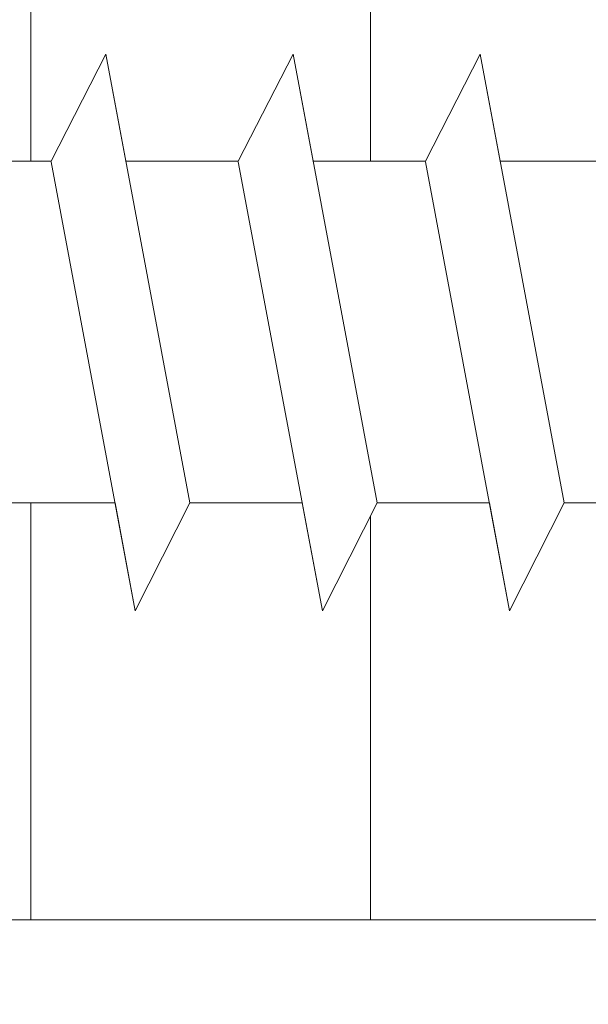
# Model space of a CAD drawing. Units: millimetres. Extents: x 12444 to 12741, y 3134 to 3351.
# Drawn here: x 12548 to 12553, y 3218 to 3227 of the extents above; entities that cross this region are included whole.
import ezdxf

# ---------------------------------------------------------------- set-up
doc = ezdxf.new("R2010")
doc.units = ezdxf.units.MM
doc.layers.get('0').update_dxf_attribs({"lineweight": 25})
for name, color, linetype, lineweight in [('Profile Sch', 251, 'Continuous', 15), ('Putznetz Lienien', 7, 'Continuous', 15), ('Schrafur Holz', 36, 'Continuous', 18), ('Schrafur Montageb', 253, 'Continuous', 20)]:
    doc.layers.add(name, color=color, linetype=linetype, lineweight=lineweight)

# ---------------------------------------------------------------- blocks, each defined once
blk = doc.blocks.new('Block42')
at = {"layer": 'Profile Sch'}
h = blk.add_hatch(color=256, dxfattribs=at)
h.paths.add_polyline_path([(16924.1748, 3436.5496), (16938.0119, 3436.5632), (16939.0138, 3436.0508), (16939.0138, 3435.8496), (16924.8748, 3435.8496), (16924.8748, 3431.5496), (16924.1748, 3431.5496)], flags=17)
h.paths.add_polyline_path([(16969.1748, 3436.5496), (16942.2119, 3436.5496), (16942.2119, 3435.8496), (16968.4748, 3435.8496), (16968.4748, 3378.723), (16968.9014, 3378.839), (16969.1748, 3379.1472)], flags=17)
h.paths.add_polyline_path([(16924.0301, 3361.5496), (16969.1748, 3361.5496), (16969.1748, 3374.833), (16968.9014, 3375.1412), (16968.4748, 3375.3297), (16968.4748, 3362.2496), (16924.7301, 3362.2496), (16924.7301, 3366.5496), (16924.0301, 3366.5496)], flags=17)
h.paths.add_polyline_path([(16939.0138, 3436.0508), (16938.0119, 3436.5632)], flags=16)
h.paths.add_polyline_path([(16924.8748, 3435.8496), (16924.8748, 3431.5496)], flags=0)
h.paths.add_polyline_path([(16924.7301, 3362.2496), (16924.7301, 3366.5496)], flags=16)
h.paths.add_polyline_path([(16924.0301, 3366.5496), (16924.0301, 3361.5496)], flags=16)
h.paths.add_polyline_path([(16924.7301, 3366.5496), (16924.0301, 3366.5496)], flags=16)
h.paths.add_polyline_path([(16924.7301, 3366.5496), (16924.7301, 3362.2496)], flags=0)
h.paths.add_polyline_path([(16924.8748, 3431.5496), (16924.1748, 3431.5496)], flags=0)
h.paths.add_polyline_path([(16924.8748, 3435.8496), (16924.8748, 3431.5496)], flags=16)
h.paths.add_polyline_path([(16924.8748, 3431.5496), (16924.1748, 3431.5496)], flags=16)
edge = h.paths.add_edge_path()
edge.add_line((16968.4748, 3375.3297), (16968.9014, 3375.1412))
edge.add_line((16939.0138, 3436.0508), (16939.0138, 3435.8496))
edge.add_line((16939.0138, 3436.0508), (16938.0119, 3436.5632))
edge.add_line((16924.1748, 3436.5496), (16924.1748, 3431.5496))
edge.add_line((16924.7301, 3366.5496), (16924.0301, 3366.5496))
edge.add_line((16924.0301, 3366.5496), (16924.0301, 3361.5496))
edge.add_line((16924.8748, 3431.5496), (16924.1748, 3431.5496))
edge.add_line((16969.1748, 3374.833), (16969.1748, 3366.0496))
at = {"layer": 'Schrafur Montageb'}
h = blk.add_hatch(color=256, dxfattribs=at)
edge = h.paths.add_edge_path()
edge.add_line((16978.3748, 3404.5727), (16978.3748, 3398.5496))
edge.add_line((16978.3748, 3398.5496), (16980.3748, 3398.5496))
edge.add_line((16980.3748, 3398.5496), (16980.3748, 3404.5727))
edge.add_arc((16976.3748, 3404.5727), 4, 0, 90)
edge.add_line((16976.3748, 3408.5727), (16976.1748, 3408.5727))
edge.add_line((16976.1748, 3408.5727), (16976.1748, 3436.5496))
edge.add_line((16976.1748, 3436.5496), (16976.3748, 3436.5496))
edge.add_arc((16976.3748, 3440.5496), 4, 270, 0)
edge.add_line((16980.3748, 3440.5496), (16980.3748, 3446.5496))
edge.add_line((16980.3748, 3446.5496), (16978.3748, 3446.5496))
edge.add_line((16978.3748, 3446.5496), (16978.3748, 3440.5496))
edge.add_arc((16976.3748, 3440.5496), 2, 270, 360, ccw=False)
edge.add_line((16976.3748, 3438.5496), (16976.1748, 3438.5496))
edge.add_line((16976.1748, 3438.5496), (16976.1748, 3449.0496))
edge.add_arc((16974.1748, 3449.0496), 2, 0, 90)
edge.add_line((16974.1748, 3451.0496), (16944.972, 3451.0496))
edge.add_arc((16944.9729, 3450.9096), 0.14, 320.0533, 90.35369, ccw=False)
edge.add_line((16945.0802, 3450.8197), (16943.0849, 3449.0496))
edge.add_line((16943.0849, 3449.0496), (16974.1748, 3449.0496))
edge.add_line((16974.1748, 3449.0496), (16974.1748, 3390.0496))
edge.add_line((16974.1748, 3390.0496), (16969.8483, 3385.3253))
edge.add_arc((16972.5812, 3383.2737), 3.4173, 143.10418, 175.41352)
edge.add_line((16969.1748, 3383.547), (16969.1748, 3379.1615))
edge.add_line((16969.1748, 3379.1615), (16971.1715, 3381.5169))
edge.add_arc((16971.2614, 3381.4096), 0.14, 359.64631, 129.9467, ccw=False)
edge.add_line((16971.4014, 3381.4087), (16971.4014, 3384.0496))
edge.add_line((16971.4014, 3384.0496), (16975.3954, 3388.4418))
edge.add_arc((16973.8415, 3390.1824), 2.3333, 311.75651, 0)
edge.add_line((16976.1748, 3390.1824), (16976.1748, 3406.5727))
edge.add_line((16976.1748, 3406.5727), (16976.3748, 3406.5727))
edge.add_arc((16976.3748, 3404.5727), 2, 360, 90, ccw=False)
edge = h.paths.add_edge_path()
edge.add_line((16969.1748, 3374.833), (16969.1748, 3366.0496))
edge.add_line((16969.1748, 3366.0496), (16971.4014, 3366.0496))
edge.add_line((16971.4014, 3366.0496), (16971.4014, 3372.6905))
edge.add_arc((16971.2614, 3372.6896), 0.14, 230.0533, 0.35369, ccw=False)
edge.add_line((16971.1715, 3372.5823), (16969.1748, 3374.833))
edge = h.paths.add_edge_path()
edge.add_line((16936.2538, 3451.0496), (16876.1748, 3451.0496))
edge.add_line((16876.1748, 3451.0496), (16876.1748, 3449.0496))
edge.add_line((16876.1748, 3449.0496), (16938.2337, 3449.0496))
edge.add_line((16938.2337, 3449.0496), (16936.1456, 3450.8197))
edge.add_arc((16936.2529, 3450.9096), 0.14, 89.64631, 219.9467, ccw=False)
edge = h.paths.add_edge_path()
edge.add_line((16945.0802, 3450.8197), (16943.0849, 3449.0496))
edge.add_line((16936.1456, 3450.8197), (16938.2337, 3449.0496))
edge.add_arc((16944.9729, 3450.9096), 0.14, 320.0533, 90.35369)
at = {"layer": 'Profile Sch'}
for p, q in [((16940.6558, 3378.6486), (16941.1682, 3379.6506)), ((16940.6558, 3378.6486), (16941.1682, 3379.6506)), ((16940.6558, 3378.6486), (16941.1682, 3379.6506)), ((16940.6558, 3378.6486), (16941.1682, 3379.6506)), ((16940.6558, 3378.6486), (16941.1682, 3379.6506)), ((16940.6558, 3378.6486), (16941.1682, 3379.6506)), ((16940.6558, 3378.6486), (16941.1682, 3379.6506)), ((16940.6558, 3378.6486), (16941.1682, 3379.6506)), ((16940.6558, 3378.6486), (16941.1682, 3379.6506)), ((16940.6558, 3378.6486), (16941.1682, 3379.6506)), ((16940.6558, 3378.6486), (16941.1682, 3379.6506)), ((16940.6558, 3378.6486), (16941.1682, 3379.6506)), ((16940.6558, 3378.6486), (16941.1682, 3379.6506)), ((16940.6558, 3378.6486), (16941.1682, 3379.6506)), ((16940.6558, 3378.6486), (16941.1682, 3379.6506)), ((16940.6558, 3378.6486), (16941.1682, 3379.6506)), ((16940.6558, 3378.6486), (16941.1682, 3379.6506)), ((16940.6558, 3378.6486), (16941.1682, 3379.6506)), ((16940.6558, 3378.6486), (16941.1682, 3379.6506)), ((16940.6558, 3378.6486), (16941.1682, 3379.6506)), ((16940.6558, 3378.6486), (16941.1682, 3379.6506)), ((16940.6558, 3378.6486), (16941.1682, 3379.6506)), ((16940.6558, 3378.6486), (16941.1682, 3379.6506)), ((16940.6558, 3378.6486), (16941.1682, 3379.6506)), ((16940.6558, 3378.6486), (16941.1682, 3379.6506)), ((16940.6558, 3378.6486), (16941.1682, 3379.6506)), ((16940.6558, 3378.6486), (16941.1682, 3379.6506)), ((16940.6558, 3378.6486), (16941.1682, 3379.6506)), ((16940.6558, 3378.6486), (16941.1682, 3379.6506)), ((16940.6558, 3378.6486), (16941.1682, 3379.6506)), ((16940.6558, 3378.6486), (16941.1682, 3379.6506)), ((16940.6558, 3378.6486), (16941.1682, 3379.6506)), ((16940.6558, 3378.6486), (16941.1682, 3379.6506)), ((16940.6558, 3378.6486), (16941.1682, 3379.6506)), ((16940.6558, 3378.6486), (16941.1682, 3379.6506)), ((16940.6558, 3378.6486), (16941.1682, 3379.6506)), ((16941.3558, 3378.6486), (16941.1682, 3379.6506)), ((16941.9546, 3375.4506), (16941.1682, 3379.6506)), ((16941.9546, 3375.4506), (16941.1682, 3379.6506)), ((16941.3558, 3378.6486), (16941.1682, 3379.6506)), ((16941.9546, 3375.4506), (16941.1682, 3379.6506)), ((16941.9546, 3375.4506), (16941.1682, 3379.6506)), ((16941.3558, 3378.6486), (16941.1682, 3379.6506)), ((16941.9546, 3375.4506), (16941.1682, 3379.6506)), ((16941.9546, 3375.4506), (16941.1682, 3379.6506)), ((16941.3558, 3378.6486), (16941.1682, 3379.6506)), ((16941.9546, 3375.4506), (16941.1682, 3379.6506)), ((16941.9546, 3375.4506), (16941.1682, 3379.6506)), ((16941.3558, 3378.6486), (16941.1682, 3379.6506)), ((16941.9546, 3375.4506), (16941.1682, 3379.6506)), ((16941.9546, 3375.4506), (16941.1682, 3379.6506)), ((16941.3558, 3378.6486), (16941.1682, 3379.6506)), ((16941.9546, 3375.4506), (16941.1682, 3379.6506)), ((16941.9546, 3375.4506), (16941.1682, 3379.6506)), ((16941.3558, 3378.6486), (16941.1682, 3379.6506)), ((16941.9546, 3375.4506), (16941.1682, 3379.6506)), ((16941.9546, 3375.4506), (16941.1682, 3379.6506)), ((16941.3558, 3378.6486), (16941.1682, 3379.6506)), ((16941.9546, 3375.4506), (16941.1682, 3379.6506)), ((16941.9546, 3375.4506), (16941.1682, 3379.6506)), ((16941.3558, 3378.6486), (16941.1682, 3379.6506)), ((16941.9546, 3375.4506), (16941.1682, 3379.6506)), ((16941.9546, 3375.4506), (16941.1682, 3379.6506)), ((16941.3558, 3378.6486), (16941.1682, 3379.6506)), ((16941.9546, 3375.4506), (16941.1682, 3379.6506)), ((16941.9546, 3375.4506), (16941.1682, 3379.6506)), ((16941.3558, 3378.6486), (16941.1682, 3379.6506)), ((16941.9546, 3375.4506), (16941.1682, 3379.6506)), ((16941.9546, 3375.4506), (16941.1682, 3379.6506)), ((16941.3558, 3378.6486), (16941.1682, 3379.6506)), ((16941.9546, 3375.4506), (16941.1682, 3379.6506)), ((16941.9546, 3375.4506), (16941.1682, 3379.6506)), ((16942.4058, 3378.6486), (16942.9182, 3379.6506)), ((16942.4058, 3378.6486), (16942.9182, 3379.6506)), ((16942.4058, 3378.6486), (16942.9182, 3379.6506)), ((16942.4058, 3378.6486), (16942.9182, 3379.6506)), ((16942.4058, 3378.6486), (16942.9182, 3379.6506)), ((16942.4058, 3378.6486), (16942.9182, 3379.6506)), ((16942.4058, 3378.6486), (16942.9182, 3379.6506)), ((16942.4058, 3378.6486), (16942.9182, 3379.6506)), ((16942.4058, 3378.6486), (16942.9182, 3379.6506)), ((16942.4058, 3378.6486), (16942.9182, 3379.6506)), ((16942.4058, 3378.6486), (16942.9182, 3379.6506)), ((16942.4058, 3378.6486), (16942.9182, 3379.6506)), ((16942.4058, 3378.6486), (16942.9182, 3379.6506)), ((16942.4058, 3378.6486), (16942.9182, 3379.6506)), ((16942.4058, 3378.6486), (16942.9182, 3379.6506)), ((16942.4058, 3378.6486), (16942.9182, 3379.6506)), ((16942.4058, 3378.6486), (16942.9182, 3379.6506)), ((16942.4058, 3378.6486), (16942.9182, 3379.6506)), ((16942.4058, 3378.6486), (16942.9182, 3379.6506)), ((16942.4058, 3378.6486), (16942.9182, 3379.6506)), ((16942.4058, 3378.6486), (16942.9182, 3379.6506)), ((16942.4058, 3378.6486), (16942.9182, 3379.6506)), ((16942.4058, 3378.6486), (16942.9182, 3379.6506)), ((16942.4058, 3378.6486), (16942.9182, 3379.6506)), ((16942.4058, 3378.6486), (16942.9182, 3379.6506)), ((16942.4058, 3378.6486), (16942.9182, 3379.6506)), ((16942.4058, 3378.6486), (16942.9182, 3379.6506)), ((16942.4058, 3378.6486), (16942.9182, 3379.6506)), ((16942.4058, 3378.6486), (16942.9182, 3379.6506)), ((16942.4058, 3378.6486), (16942.9182, 3379.6506)), ((16942.4058, 3378.6486), (16942.9182, 3379.6506)), ((16942.4058, 3378.6486), (16942.9182, 3379.6506)), ((16942.4058, 3378.6486), (16942.9182, 3379.6506)), ((16942.4058, 3378.6486), (16942.9182, 3379.6506)), ((16942.4058, 3378.6486), (16942.9182, 3379.6506)), ((16942.4058, 3378.6486), (16942.9182, 3379.6506)), ((16943.1058, 3378.6486), (16942.9182, 3379.6506)), ((16943.7046, 3375.4506), (16942.9182, 3379.6506)), ((16943.7046, 3375.4506), (16942.9182, 3379.6506)), ((16943.1058, 3378.6486), (16942.9182, 3379.6506)), ((16943.7046, 3375.4506), (16942.9182, 3379.6506)), ((16943.7046, 3375.4506), (16942.9182, 3379.6506)), ((16943.1058, 3378.6486), (16942.9182, 3379.6506)), ((16943.7046, 3375.4506), (16942.9182, 3379.6506)), ((16943.7046, 3375.4506), (16942.9182, 3379.6506)), ((16943.1058, 3378.6486), (16942.9182, 3379.6506)), ((16943.7046, 3375.4506), (16942.9182, 3379.6506)), ((16943.7046, 3375.4506), (16942.9182, 3379.6506)), ((16943.1058, 3378.6486), (16942.9182, 3379.6506)), ((16943.7046, 3375.4506), (16942.9182, 3379.6506)), ((16943.7046, 3375.4506), (16942.9182, 3379.6506)), ((16943.1058, 3378.6486), (16942.9182, 3379.6506)), ((16943.7046, 3375.4506), (16942.9182, 3379.6506)), ((16943.7046, 3375.4506), (16942.9182, 3379.6506)), ((16943.1058, 3378.6486), (16942.9182, 3379.6506)), ((16943.7046, 3375.4506), (16942.9182, 3379.6506)), ((16943.7046, 3375.4506), (16942.9182, 3379.6506)), ((16943.1058, 3378.6486), (16942.9182, 3379.6506)), ((16943.7046, 3375.4506), (16942.9182, 3379.6506)), ((16943.7046, 3375.4506), (16942.9182, 3379.6506)), ((16943.1058, 3378.6486), (16942.9182, 3379.6506)), ((16943.7046, 3375.4506), (16942.9182, 3379.6506)), ((16943.7046, 3375.4506), (16942.9182, 3379.6506)), ((16943.1058, 3378.6486), (16942.9182, 3379.6506)), ((16943.7046, 3375.4506), (16942.9182, 3379.6506)), ((16943.7046, 3375.4506), (16942.9182, 3379.6506)), ((16943.1058, 3378.6486), (16942.9182, 3379.6506)), ((16943.7046, 3375.4506), (16942.9182, 3379.6506)), ((16943.7046, 3375.4506), (16942.9182, 3379.6506)), ((16943.1058, 3378.6486), (16942.9182, 3379.6506)), ((16943.7046, 3375.4506), (16942.9182, 3379.6506)), ((16943.7046, 3375.4506), (16942.9182, 3379.6506)), ((16944.1558, 3378.6486), (16944.6682, 3379.6506)), ((16944.1558, 3378.6486), (16944.6682, 3379.6506)), ((16944.1558, 3378.6486), (16944.6682, 3379.6506)), ((16944.1558, 3378.6486), (16944.6682, 3379.6506)), ((16944.1558, 3378.6486), (16944.6682, 3379.6506)), ((16944.1558, 3378.6486), (16944.6682, 3379.6506)), ((16944.1558, 3378.6486), (16944.6682, 3379.6506)), ((16944.1558, 3378.6486), (16944.6682, 3379.6506)), ((16944.1558, 3378.6486), (16944.6682, 3379.6506)), ((16944.1558, 3378.6486), (16944.6682, 3379.6506)), ((16944.1558, 3378.6486), (16944.6682, 3379.6506)), ((16944.1558, 3378.6486), (16944.6682, 3379.6506)), ((16944.1558, 3378.6486), (16944.6682, 3379.6506)), ((16944.1558, 3378.6486), (16944.6682, 3379.6506)), ((16944.1558, 3378.6486), (16944.6682, 3379.6506)), ((16944.1558, 3378.6486), (16944.6682, 3379.6506)), ((16944.1558, 3378.6486), (16944.6682, 3379.6506)), ((16944.1558, 3378.6486), (16944.6682, 3379.6506)), ((16944.1558, 3378.6486), (16944.6682, 3379.6506)), ((16944.1558, 3378.6486), (16944.6682, 3379.6506)), ((16944.1558, 3378.6486), (16944.6682, 3379.6506)), ((16944.1558, 3378.6486), (16944.6682, 3379.6506)), ((16944.1558, 3378.6486), (16944.6682, 3379.6506)), ((16944.1558, 3378.6486), (16944.6682, 3379.6506)), ((16944.1558, 3378.6486), (16944.6682, 3379.6506)), ((16944.1558, 3378.6486), (16944.6682, 3379.6506)), ((16944.1558, 3378.6486), (16944.6682, 3379.6506)), ((16944.1558, 3378.6486), (16944.6682, 3379.6506)), ((16944.1558, 3378.6486), (16944.6682, 3379.6506)), ((16944.1558, 3378.6486), (16944.6682, 3379.6506)), ((16944.1558, 3378.6486), (16944.6682, 3379.6506)), ((16944.1558, 3378.6486), (16944.6682, 3379.6506)), ((16944.1558, 3378.6486), (16944.6682, 3379.6506)), ((16944.1558, 3378.6486), (16944.6682, 3379.6506)), ((16944.1558, 3378.6486), (16944.6682, 3379.6506)), ((16944.1558, 3378.6486), (16944.6682, 3379.6506)), ((16944.8558, 3378.6486), (16944.6682, 3379.6506)), ((16945.4546, 3375.4506), (16944.6682, 3379.6506)), ((16945.4546, 3375.4506), (16944.6682, 3379.6506)), ((16944.8558, 3378.6486), (16944.6682, 3379.6506)), ((16945.4546, 3375.4506), (16944.6682, 3379.6506)), ((16945.4546, 3375.4506), (16944.6682, 3379.6506)), ((16944.8558, 3378.6486), (16944.6682, 3379.6506)), ((16945.4546, 3375.4506), (16944.6682, 3379.6506)), ((16945.4546, 3375.4506), (16944.6682, 3379.6506)), ((16944.8558, 3378.6486), (16944.6682, 3379.6506)), ((16945.4546, 3375.4506), (16944.6682, 3379.6506)), ((16945.4546, 3375.4506), (16944.6682, 3379.6506)), ((16944.8558, 3378.6486), (16944.6682, 3379.6506)), ((16944.8558, 3378.6486), (16944.6682, 3379.6506)), ((16944.8558, 3378.6486), (16944.6682, 3379.6506)), ((16944.8558, 3378.6486), (16944.6682, 3379.6506)), ((16944.8558, 3378.6486), (16944.6682, 3379.6506)), ((16944.8558, 3378.6486), (16944.6682, 3379.6506)), ((16944.8558, 3378.6486), (16944.6682, 3379.6506)), ((16944.8558, 3378.6486), (16944.6682, 3379.6506)), ((16940.6558, 3378.6486), (16939.6058, 3378.6486)), ((16940.6558, 3378.6486), (16939.6058, 3378.6486)), ((16940.6558, 3378.6486), (16939.6058, 3378.6486)), ((16940.6558, 3378.6486), (16939.6058, 3378.6486)), ((16940.6558, 3378.6486), (16939.6058, 3378.6486)), ((16940.6558, 3378.6486), (16939.6058, 3378.6486)), ((16940.6558, 3378.6486), (16939.6058, 3378.6486)), ((16940.6558, 3378.6486), (16939.6058, 3378.6486)), ((16940.6558, 3378.6486), (16939.6058, 3378.6486)), ((16940.6558, 3378.6486), (16939.6058, 3378.6486)), ((16940.6558, 3378.6486), (16939.6058, 3378.6486)), ((16940.6558, 3378.6486), (16939.6058, 3378.6486)), ((16940.6558, 3378.6486), (16939.6058, 3378.6486)), ((16940.6558, 3378.6486), (16939.6058, 3378.6486)), ((16940.6558, 3378.6486), (16939.6058, 3378.6486)), ((16940.6558, 3378.6486), (16939.6058, 3378.6486)), ((16940.6558, 3378.6486), (16939.6058, 3378.6486)), ((16940.6558, 3378.6486), (16939.6058, 3378.6486)), ((16940.6558, 3378.6486), (16939.6058, 3378.6486)), ((16940.6558, 3378.6486), (16939.6058, 3378.6486)), ((16940.6558, 3378.6486), (16939.6058, 3378.6486)), ((16940.6558, 3378.6486), (16939.6058, 3378.6486)), ((16940.6558, 3378.6486), (16939.6058, 3378.6486)), ((16940.6558, 3378.6486), (16939.6058, 3378.6486)), ((16941.4433, 3374.4425), (16940.6569, 3378.6425)), ((16941.4433, 3374.4425), (16940.6569, 3378.6425)), ((16941.4433, 3374.4425), (16940.6569, 3378.6425)), ((16941.4433, 3374.4425), (16940.6569, 3378.6425)), ((16941.4433, 3374.4425), (16940.6569, 3378.6425)), ((16941.4433, 3374.4425), (16940.6569, 3378.6425)), ((16941.4433, 3374.4425), (16940.6569, 3378.6425)), ((16941.4433, 3374.4425), (16940.6569, 3378.6425)), ((16941.4433, 3374.4425), (16940.6569, 3378.6425)), ((16941.4433, 3374.4425), (16940.6569, 3378.6425)), ((16941.4433, 3374.4425), (16940.6569, 3378.6425)), ((16941.4433, 3374.4425), (16940.6569, 3378.6425)), ((16941.4433, 3374.4425), (16940.6569, 3378.6425)), ((16941.4433, 3374.4425), (16940.6569, 3378.6425)), ((16941.4433, 3374.4425), (16940.6569, 3378.6425)), ((16941.4433, 3374.4425), (16940.6569, 3378.6425)), ((16941.4433, 3374.4425), (16940.6569, 3378.6425)), ((16941.4433, 3374.4425), (16940.6569, 3378.6425)), ((16941.4433, 3374.4425), (16940.6569, 3378.6425)), ((16941.4433, 3374.4425), (16940.6569, 3378.6425)), ((16941.4433, 3374.4425), (16940.6569, 3378.6425)), ((16941.4433, 3374.4425), (16940.6569, 3378.6425)), ((16941.4433, 3374.4425), (16940.6569, 3378.6425)), ((16941.4433, 3374.4425), (16940.6569, 3378.6425)), ((16942.4058, 3378.6486), (16941.3558, 3378.6486)), ((16942.4058, 3378.6486), (16941.3558, 3378.6486)), ((16942.4058, 3378.6486), (16941.3558, 3378.6486)), ((16942.4058, 3378.6486), (16941.3558, 3378.6486)), ((16942.4058, 3378.6486), (16941.3558, 3378.6486)), ((16942.4058, 3378.6486), (16941.3558, 3378.6486)), ((16942.4058, 3378.6486), (16941.3558, 3378.6486)), ((16942.4058, 3378.6486), (16941.3558, 3378.6486)), ((16942.4058, 3378.6486), (16941.3558, 3378.6486)), ((16942.4058, 3378.6486), (16941.3558, 3378.6486)), ((16942.4058, 3378.6486), (16941.3558, 3378.6486)), ((16942.4058, 3378.6486), (16941.3558, 3378.6486)), ((16942.4058, 3378.6486), (16941.3558, 3378.6486)), ((16942.4058, 3378.6486), (16941.3558, 3378.6486)), ((16942.4058, 3378.6486), (16941.3558, 3378.6486)), ((16942.4058, 3378.6486), (16941.3558, 3378.6486)), ((16942.4058, 3378.6486), (16941.3558, 3378.6486)), ((16942.4058, 3378.6486), (16941.3558, 3378.6486)), ((16942.4058, 3378.6486), (16941.3558, 3378.6486)), ((16942.4058, 3378.6486), (16941.3558, 3378.6486)), ((16942.4058, 3378.6486), (16941.3558, 3378.6486)), ((16942.4058, 3378.6486), (16941.3558, 3378.6486)), ((16942.4058, 3378.6486), (16941.3558, 3378.6486)), ((16942.4058, 3378.6486), (16941.3558, 3378.6486)), ((16943.1933, 3374.4425), (16942.4069, 3378.6425)), ((16943.1933, 3374.4425), (16942.4069, 3378.6425)), ((16943.1933, 3374.4425), (16942.4069, 3378.6425)), ((16943.1933, 3374.4425), (16942.4069, 3378.6425)), ((16943.1933, 3374.4425), (16942.4069, 3378.6425)), ((16943.1933, 3374.4425), (16942.4069, 3378.6425)), ((16943.1933, 3374.4425), (16942.4069, 3378.6425)), ((16943.1933, 3374.4425), (16942.4069, 3378.6425)), ((16943.1933, 3374.4425), (16942.4069, 3378.6425)), ((16943.1933, 3374.4425), (16942.4069, 3378.6425)), ((16943.1933, 3374.4425), (16942.4069, 3378.6425)), ((16943.1933, 3374.4425), (16942.4069, 3378.6425)), ((16943.1933, 3374.4425), (16942.4069, 3378.6425)), ((16943.1933, 3374.4425), (16942.4069, 3378.6425)), ((16943.1933, 3374.4425), (16942.4069, 3378.6425)), ((16943.1933, 3374.4425), (16942.4069, 3378.6425)), ((16943.1933, 3374.4425), (16942.4069, 3378.6425)), ((16943.1933, 3374.4425), (16942.4069, 3378.6425)), ((16943.1933, 3374.4425), (16942.4069, 3378.6425)), ((16943.1933, 3374.4425), (16942.4069, 3378.6425)), ((16943.1933, 3374.4425), (16942.4069, 3378.6425)), ((16943.1933, 3374.4425), (16942.4069, 3378.6425)), ((16943.1933, 3374.4425), (16942.4069, 3378.6425)), ((16943.1933, 3374.4425), (16942.4069, 3378.6425)), ((16944.1558, 3378.6486), (16943.1058, 3378.6486)), ((16944.1558, 3378.6486), (16943.1058, 3378.6486)), ((16944.1558, 3378.6486), (16943.1058, 3378.6486)), ((16944.1558, 3378.6486), (16943.1058, 3378.6486)), ((16944.1558, 3378.6486), (16943.1058, 3378.6486)), ((16944.1558, 3378.6486), (16943.1058, 3378.6486)), ((16944.1558, 3378.6486), (16943.1058, 3378.6486)), ((16944.1558, 3378.6486), (16943.1058, 3378.6486)), ((16944.1558, 3378.6486), (16943.1058, 3378.6486)), ((16944.1558, 3378.6486), (16943.1058, 3378.6486)), ((16944.1558, 3378.6486), (16943.1058, 3378.6486)), ((16944.1558, 3378.6486), (16943.1058, 3378.6486)), ((16944.1558, 3378.6486), (16943.1058, 3378.6486)), ((16944.1558, 3378.6486), (16943.1058, 3378.6486)), ((16944.1558, 3378.6486), (16943.1058, 3378.6486)), ((16944.1558, 3378.6486), (16943.1058, 3378.6486)), ((16944.1558, 3378.6486), (16943.1058, 3378.6486)), ((16944.1558, 3378.6486), (16943.1058, 3378.6486)), ((16944.1558, 3378.6486), (16943.1058, 3378.6486)), ((16944.1558, 3378.6486), (16943.1058, 3378.6486)), ((16944.1558, 3378.6486), (16943.1058, 3378.6486)), ((16944.1558, 3378.6486), (16943.1058, 3378.6486)), ((16944.1558, 3378.6486), (16943.1058, 3378.6486)), ((16944.1558, 3378.6486), (16943.1058, 3378.6486)), ((16944.9433, 3374.4425), (16944.1569, 3378.6425)), ((16944.9433, 3374.4425), (16944.1569, 3378.6425)), ((16944.9433, 3374.4425), (16944.1569, 3378.6425)), ((16944.9433, 3374.4425), (16944.1569, 3378.6425)), ((16944.9433, 3374.4425), (16944.1569, 3378.6425)), ((16944.9433, 3374.4425), (16944.1569, 3378.6425)), ((16944.9433, 3374.4425), (16944.1569, 3378.6425)), ((16944.9433, 3374.4425), (16944.1569, 3378.6425)), ((16944.9433, 3374.4425), (16944.1569, 3378.6425)), ((16944.9433, 3374.4425), (16944.1569, 3378.6425)), ((16944.9433, 3374.4425), (16944.1569, 3378.6425)), ((16944.9433, 3374.4425), (16944.1569, 3378.6425)), ((16944.9433, 3374.4425), (16944.1569, 3378.6425)), ((16944.9433, 3374.4425), (16944.1569, 3378.6425)), ((16944.9433, 3374.4425), (16944.1569, 3378.6425)), ((16944.9433, 3374.4425), (16944.1569, 3378.6425)), ((16944.9433, 3374.4425), (16944.1569, 3378.6425)), ((16944.9433, 3374.4425), (16944.1569, 3378.6425)), ((16944.9433, 3374.4425), (16944.1569, 3378.6425)), ((16944.9433, 3374.4425), (16944.1569, 3378.6425)), ((16944.9433, 3374.4425), (16944.1569, 3378.6425)), ((16944.9433, 3374.4425), (16944.1569, 3378.6425)), ((16944.9433, 3374.4425), (16944.1569, 3378.6425)), ((16944.9433, 3374.4425), (16944.1569, 3378.6425)), ((16945.9058, 3378.6486), (16944.8558, 3378.6486)), ((16945.9058, 3378.6486), (16944.8558, 3378.6486)), ((16945.9058, 3378.6486), (16944.8558, 3378.6486)), ((16945.9058, 3378.6486), (16944.8558, 3378.6486)), ((16945.9058, 3378.6486), (16944.8558, 3378.6486)), ((16945.9058, 3378.6486), (16944.8558, 3378.6486)), ((16945.9058, 3378.6486), (16944.8558, 3378.6486)), ((16945.9058, 3378.6486), (16944.8558, 3378.6486)), ((16945.9058, 3378.6486), (16944.8558, 3378.6486)), ((16945.9058, 3378.6486), (16944.8558, 3378.6486)), ((16945.9058, 3378.6486), (16944.8558, 3378.6486)), ((16945.9058, 3378.6486), (16944.8558, 3378.6486)), ((16945.9058, 3378.6486), (16944.8558, 3378.6486)), ((16945.9058, 3378.6486), (16944.8558, 3378.6486)), ((16945.9058, 3378.6486), (16944.8558, 3378.6486)), ((16945.9058, 3378.6486), (16944.8558, 3378.6486)), ((16945.9058, 3378.6486), (16944.8558, 3378.6486)), ((16945.9058, 3378.6486), (16944.8558, 3378.6486)), ((16945.9058, 3378.6486), (16944.8558, 3378.6486)), ((16945.9058, 3378.6486), (16944.8558, 3378.6486)), ((16945.9058, 3378.6486), (16944.8558, 3378.6486)), ((16945.9058, 3378.6486), (16944.8558, 3378.6486)), ((16945.9058, 3378.6486), (16944.8558, 3378.6486)), ((16945.9058, 3378.6486), (16944.8558, 3378.6486)), ((16941.2546, 3375.4506), (16940.2046, 3375.4506)), ((16941.2546, 3375.4506), (16940.2046, 3375.4506)), ((16941.2546, 3375.4506), (16940.2046, 3375.4506)), ((16941.2546, 3375.4506), (16940.2046, 3375.4506)), ((16941.2546, 3375.4506), (16940.2046, 3375.4506)), ((16941.2546, 3375.4506), (16940.2046, 3375.4506)), ((16941.2546, 3375.4506), (16940.2046, 3375.4506)), ((16941.2546, 3375.4506), (16940.2046, 3375.4506)), ((16941.2546, 3375.4506), (16940.2046, 3375.4506)), ((16941.2546, 3375.4506), (16940.2046, 3375.4506)), ((16941.2546, 3375.4506), (16940.2046, 3375.4506)), ((16941.2546, 3375.4506), (16940.2046, 3375.4506)), ((16941.2546, 3375.4506), (16940.2046, 3375.4506)), ((16941.2546, 3375.4506), (16940.2046, 3375.4506)), ((16941.2546, 3375.4506), (16940.2046, 3375.4506)), ((16941.2546, 3375.4506), (16940.2046, 3375.4506)), ((16941.2546, 3375.4506), (16940.2046, 3375.4506)), ((16941.2546, 3375.4506), (16940.2046, 3375.4506)), ((16941.2546, 3375.4506), (16940.2046, 3375.4506)), ((16941.2546, 3375.4506), (16940.2046, 3375.4506)), ((16941.2546, 3375.4506), (16940.2046, 3375.4506)), ((16941.2546, 3375.4506), (16940.2046, 3375.4506)), ((16941.2546, 3375.4506), (16940.2046, 3375.4506)), ((16941.2546, 3375.4506), (16940.2046, 3375.4506)), ((16941.4433, 3374.4425), (16941.2546, 3375.4506)), ((16941.4433, 3374.4425), (16941.2546, 3375.4506)), ((16941.4433, 3374.4425), (16941.2546, 3375.4506)), ((16941.4433, 3374.4425), (16941.2546, 3375.4506)), ((16941.4433, 3374.4425), (16941.2546, 3375.4506)), ((16941.4433, 3374.4425), (16941.2546, 3375.4506)), ((16941.4433, 3374.4425), (16941.2546, 3375.4506)), ((16941.4433, 3374.4425), (16941.2546, 3375.4506)), ((16941.4433, 3374.4425), (16941.2546, 3375.4506)), ((16941.4433, 3374.4425), (16941.2546, 3375.4506)), ((16941.4433, 3374.4425), (16941.2546, 3375.4506)), ((16941.4433, 3374.4425), (16941.2546, 3375.4506)), ((16941.4433, 3374.4425), (16941.9546, 3375.4506)), ((16941.4433, 3374.4425), (16941.9546, 3375.4506)), ((16941.4433, 3374.4425), (16941.9546, 3375.4506)), ((16941.4433, 3374.4425), (16941.9546, 3375.4506)), ((16941.4433, 3374.4425), (16941.9546, 3375.4506)), ((16941.4433, 3374.4425), (16941.9546, 3375.4506)), ((16941.4433, 3374.4425), (16941.9546, 3375.4506)), ((16941.4433, 3374.4425), (16941.9546, 3375.4506)), ((16941.4433, 3374.4425), (16941.9546, 3375.4506)), ((16941.4433, 3374.4425), (16941.9546, 3375.4506)), ((16941.4433, 3374.4425), (16941.9546, 3375.4506)), ((16941.4433, 3374.4425), (16941.9546, 3375.4506)), ((16941.4433, 3374.4425), (16941.9546, 3375.4506)), ((16941.4433, 3374.4425), (16941.9546, 3375.4506)), ((16941.4433, 3374.4425), (16941.9546, 3375.4506)), ((16941.4433, 3374.4425), (16941.9546, 3375.4506)), ((16941.4433, 3374.4425), (16941.9546, 3375.4506)), ((16941.4433, 3374.4425), (16941.9546, 3375.4506)), ((16941.4433, 3374.4425), (16941.9546, 3375.4506)), ((16941.4433, 3374.4425), (16941.9546, 3375.4506)), ((16941.4433, 3374.4425), (16941.9546, 3375.4506)), ((16941.4433, 3374.4425), (16941.9546, 3375.4506)), ((16941.4433, 3374.4425), (16941.9546, 3375.4506)), ((16941.4433, 3374.4425), (16941.9546, 3375.4506)), ((16941.4433, 3374.4425), (16941.9546, 3375.4506)), ((16941.4433, 3374.4425), (16941.9546, 3375.4506)), ((16941.4433, 3374.4425), (16941.9546, 3375.4506)), ((16941.4433, 3374.4425), (16941.9546, 3375.4506)), ((16941.4433, 3374.4425), (16941.9546, 3375.4506)), ((16941.4433, 3374.4425), (16941.9546, 3375.4506)), ((16941.4433, 3374.4425), (16941.9546, 3375.4506)), ((16941.4433, 3374.4425), (16941.9546, 3375.4506)), ((16941.4433, 3374.4425), (16941.9546, 3375.4506)), ((16941.4433, 3374.4425), (16941.9546, 3375.4506)), ((16941.4433, 3374.4425), (16941.9546, 3375.4506)), ((16941.4433, 3374.4425), (16941.9546, 3375.4506)), ((16943.0046, 3375.4506), (16941.9546, 3375.4506)), ((16943.0046, 3375.4506), (16941.9546, 3375.4506)), ((16943.0046, 3375.4506), (16941.9546, 3375.4506)), ((16943.0046, 3375.4506), (16941.9546, 3375.4506)), ((16943.0046, 3375.4506), (16941.9546, 3375.4506)), ((16943.0046, 3375.4506), (16941.9546, 3375.4506)), ((16943.0046, 3375.4506), (16941.9546, 3375.4506)), ((16943.0046, 3375.4506), (16941.9546, 3375.4506)), ((16943.0046, 3375.4506), (16941.9546, 3375.4506)), ((16943.0046, 3375.4506), (16941.9546, 3375.4506)), ((16943.0046, 3375.4506), (16941.9546, 3375.4506)), ((16943.0046, 3375.4506), (16941.9546, 3375.4506)), ((16943.0046, 3375.4506), (16941.9546, 3375.4506)), ((16943.0046, 3375.4506), (16941.9546, 3375.4506)), ((16943.0046, 3375.4506), (16941.9546, 3375.4506)), ((16943.0046, 3375.4506), (16941.9546, 3375.4506)), ((16943.0046, 3375.4506), (16941.9546, 3375.4506)), ((16943.0046, 3375.4506), (16941.9546, 3375.4506)), ((16943.0046, 3375.4506), (16941.9546, 3375.4506)), ((16943.0046, 3375.4506), (16941.9546, 3375.4506)), ((16943.0046, 3375.4506), (16941.9546, 3375.4506)), ((16943.0046, 3375.4506), (16941.9546, 3375.4506)), ((16943.0046, 3375.4506), (16941.9546, 3375.4506)), ((16943.0046, 3375.4506), (16941.9546, 3375.4506)), ((16943.1933, 3374.4425), (16943.0046, 3375.4506)), ((16943.1933, 3374.4425), (16943.0046, 3375.4506)), ((16943.1933, 3374.4425), (16943.0046, 3375.4506)), ((16943.1933, 3374.4425), (16943.0046, 3375.4506)), ((16943.1933, 3374.4425), (16943.0046, 3375.4506)), ((16943.1933, 3374.4425), (16943.0046, 3375.4506)), ((16943.1933, 3374.4425), (16943.0046, 3375.4506)), ((16943.1933, 3374.4425), (16943.0046, 3375.4506)), ((16943.1933, 3374.4425), (16943.0046, 3375.4506)), ((16943.1933, 3374.4425), (16943.0046, 3375.4506)), ((16943.1933, 3374.4425), (16943.0046, 3375.4506)), ((16943.1933, 3374.4425), (16943.0046, 3375.4506)), ((16943.1933, 3374.4425), (16943.7046, 3375.4506)), ((16943.1933, 3374.4425), (16943.7046, 3375.4506)), ((16943.1933, 3374.4425), (16943.7046, 3375.4506)), ((16943.1933, 3374.4425), (16943.7046, 3375.4506)), ((16943.1933, 3374.4425), (16943.7046, 3375.4506)), ((16943.1933, 3374.4425), (16943.7046, 3375.4506)), ((16943.1933, 3374.4425), (16943.7046, 3375.4506)), ((16943.1933, 3374.4425), (16943.7046, 3375.4506)), ((16943.1933, 3374.4425), (16943.7046, 3375.4506)), ((16943.1933, 3374.4425), (16943.7046, 3375.4506)), ((16943.1933, 3374.4425), (16943.7046, 3375.4506)), ((16943.1933, 3374.4425), (16943.7046, 3375.4506)), ((16943.1933, 3374.4425), (16943.7046, 3375.4506)), ((16943.1933, 3374.4425), (16943.7046, 3375.4506)), ((16943.1933, 3374.4425), (16943.7046, 3375.4506)), ((16943.1933, 3374.4425), (16943.7046, 3375.4506)), ((16943.1933, 3374.4425), (16943.7046, 3375.4506)), ((16943.1933, 3374.4425), (16943.7046, 3375.4506)), ((16943.1933, 3374.4425), (16943.7046, 3375.4506)), ((16943.1933, 3374.4425), (16943.7046, 3375.4506)), ((16943.1933, 3374.4425), (16943.7046, 3375.4506)), ((16943.1933, 3374.4425), (16943.7046, 3375.4506)), ((16943.1933, 3374.4425), (16943.7046, 3375.4506)), ((16943.1933, 3374.4425), (16943.7046, 3375.4506)), ((16943.1933, 3374.4425), (16943.7046, 3375.4506)), ((16943.1933, 3374.4425), (16943.7046, 3375.4506)), ((16943.1933, 3374.4425), (16943.7046, 3375.4506)), ((16943.1933, 3374.4425), (16943.7046, 3375.4506)), ((16943.1933, 3374.4425), (16943.7046, 3375.4506)), ((16943.1933, 3374.4425), (16943.7046, 3375.4506)), ((16943.1933, 3374.4425), (16943.7046, 3375.4506)), ((16943.1933, 3374.4425), (16943.7046, 3375.4506)), ((16943.1933, 3374.4425), (16943.7046, 3375.4506)), ((16943.1933, 3374.4425), (16943.7046, 3375.4506)), ((16943.1933, 3374.4425), (16943.7046, 3375.4506)), ((16943.1933, 3374.4425), (16943.7046, 3375.4506)), ((16944.7546, 3375.4506), (16943.7046, 3375.4506)), ((16944.7546, 3375.4506), (16943.7046, 3375.4506)), ((16944.7546, 3375.4506), (16943.7046, 3375.4506)), ((16944.7546, 3375.4506), (16943.7046, 3375.4506)), ((16944.7546, 3375.4506), (16943.7046, 3375.4506)), ((16944.7546, 3375.4506), (16943.7046, 3375.4506)), ((16944.7546, 3375.4506), (16943.7046, 3375.4506)), ((16944.7546, 3375.4506), (16943.7046, 3375.4506)), ((16944.7546, 3375.4506), (16943.7046, 3375.4506)), ((16944.7546, 3375.4506), (16943.7046, 3375.4506)), ((16944.7546, 3375.4506), (16943.7046, 3375.4506)), ((16944.7546, 3375.4506), (16943.7046, 3375.4506)), ((16944.9433, 3374.4425), (16944.7546, 3375.4506)), ((16944.9433, 3374.4425), (16944.7546, 3375.4506)), ((16944.9433, 3374.4425), (16944.7546, 3375.4506)), ((16944.9433, 3374.4425), (16944.7546, 3375.4506)), ((16944.9433, 3374.4425), (16944.7546, 3375.4506)), ((16944.9433, 3374.4425), (16944.7546, 3375.4506)), ((16944.9433, 3374.4425), (16944.7546, 3375.4506)), ((16944.9433, 3374.4425), (16944.7546, 3375.4506)), ((16944.9433, 3374.4425), (16944.7546, 3375.4506)), ((16944.9433, 3374.4425), (16944.7546, 3375.4506)), ((16944.9433, 3374.4425), (16944.7546, 3375.4506)), ((16944.9433, 3374.4425), (16944.7546, 3375.4506)), ((16944.9433, 3374.4425), (16945.4546, 3375.4506)), ((16944.9433, 3374.4425), (16945.4546, 3375.4506)), ((16944.9433, 3374.4425), (16945.4546, 3375.4506)), ((16944.9433, 3374.4425), (16945.4546, 3375.4506)), ((16944.9433, 3374.4425), (16945.4546, 3375.4506)), ((16944.9433, 3374.4425), (16945.4546, 3375.4506)), ((16944.9433, 3374.4425), (16945.4546, 3375.4506)), ((16944.9433, 3374.4425), (16945.4546, 3375.4506)), ((16944.9433, 3374.4425), (16945.4546, 3375.4506)), ((16944.9433, 3374.4425), (16945.4546, 3375.4506)), ((16944.9433, 3374.4425), (16945.4546, 3375.4506)), ((16944.9433, 3374.4425), (16945.4546, 3375.4506)), ((16944.9433, 3374.4425), (16945.4546, 3375.4506)), ((16944.9433, 3374.4425), (16945.4546, 3375.4506)), ((16944.9433, 3374.4425), (16945.4546, 3375.4506)), ((16944.9433, 3374.4425), (16945.4546, 3375.4506)), ((16944.9433, 3374.4425), (16945.4546, 3375.4506)), ((16944.9433, 3374.4425), (16945.4546, 3375.4506)), ((16944.9433, 3374.4425), (16945.4546, 3375.4506)), ((16944.9433, 3374.4425), (16945.4546, 3375.4506)), ((16944.9433, 3374.4425), (16945.4546, 3375.4506)), ((16944.9433, 3374.4425), (16945.4546, 3375.4506)), ((16944.9433, 3374.4425), (16945.4546, 3375.4506)), ((16944.9433, 3374.4425), (16945.4546, 3375.4506)), ((16944.9433, 3374.4425), (16945.4546, 3375.4506)), ((16944.9433, 3374.4425), (16945.4546, 3375.4506)), ((16944.9433, 3374.4425), (16945.4546, 3375.4506)), ((16944.9433, 3374.4425), (16945.4546, 3375.4506)), ((16944.9433, 3374.4425), (16945.4546, 3375.4506)), ((16944.9433, 3374.4425), (16945.4546, 3375.4506)), ((16944.9433, 3374.4425), (16945.4546, 3375.4506)), ((16944.9433, 3374.4425), (16945.4546, 3375.4506)), ((16944.9433, 3374.4425), (16945.4546, 3375.4506)), ((16944.9433, 3374.4425), (16945.4546, 3375.4506)), ((16944.9433, 3374.4425), (16945.4546, 3375.4506)), ((16944.9433, 3374.4425), (16945.4546, 3375.4506)), ((16946.5046, 3375.4506), (16945.4546, 3375.4506))]:
    blk.add_line(p, q, dxfattribs=at)
at = {"layer": 'Putznetz Lienien'}
blk.add_line((16924.8748, 3371.5496), (16968.4748, 3371.5496), dxfattribs=at)
at = {"layer": 'Schrafur Holz'}
for p, q in [((16943.6431, 3378.6486), (16943.6431, 3435.8496)), ((16940.4681, 3378.6486), (16940.4681, 3401.7751)), ((16940.4681, 3371.5496), (16940.4681, 3375.4506)), ((16943.6431, 3371.5496), (16943.6431, 3375.3292))]:
    blk.add_line(p, q, dxfattribs=at)

msp = doc.modelspace()

# ---------------------------------------------------------------- block references
msp.add_blockref('Block42', (-4392.784, -152.6561))

doc.saveas('drawing.dxf')
